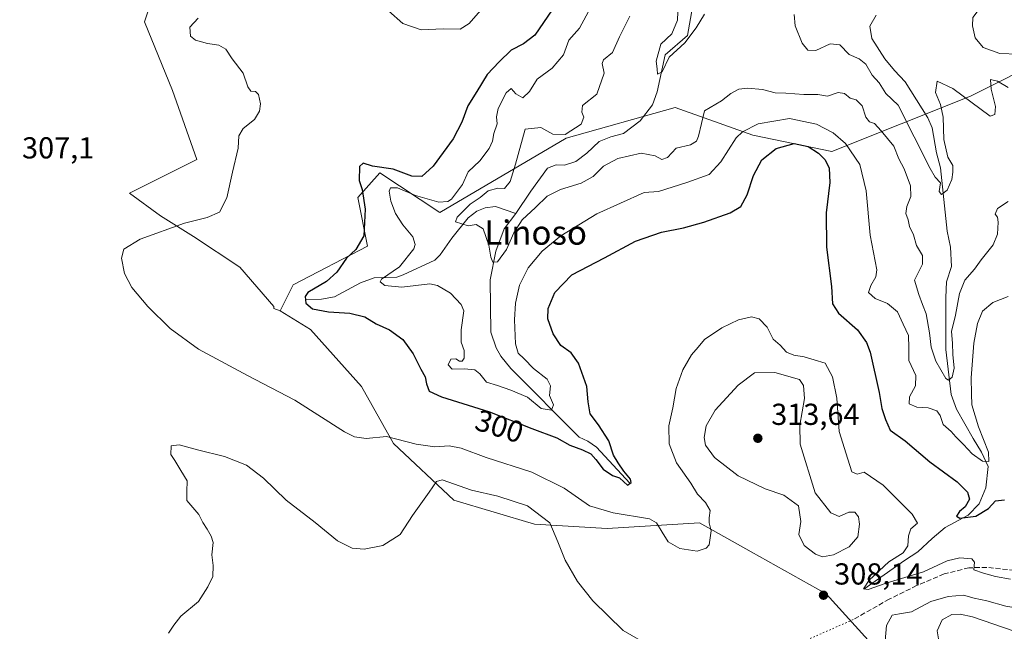
# Model space of a CAD drawing. Units: metres. Extents: x 629361 to 632854, y 4650966 to 4653343.
# Drawn here: x 631485 to 631810, y 4651403 to 4651605 of the extents above; entities that cross this region are included whole.
import ezdxf
from ezdxf.enums import TextEntityAlignment as Align

# ---------------------------------------------------------------- set-up
doc = ezdxf.new("R2010")
doc.units = ezdxf.units.M
doc.header["$MEASUREMENT"] = 0
doc.linetypes.add('DGN Style 3', pattern=[2.307223, 1.648017, -0.659207])
doc.linetypes.add('DGN Style 5', pattern=[1.153612, 0.494405, -0.659207])
for name, color, linetype, lineweight in [('Corriente natural lineal', 142, 'Continuous', 13), ('Cultivos herbáceos CxS', 92, 'Continuous', 0), ('Curva de nivel maestra', 30, 'Continuous', 30), ('Curva de nivel normal', 30, 'Continuous', 0), ('Matorral CxS', 135, 'Continuous', 0), ('Punto de cota en terreno', 7, 'Continuous', 0), ('Rótulo de curva de nivel directora', 7, 'Continuous', 0), ('Rótulo de punto de cota en terreno', 7, 'Continuous', 0), ('Senda', 7, 'DGN Style 3', 0), ('Senda virtual', 7, 'DGN Style 5', 0), ('Suelo desnudo CxS', 253, 'Continuous', 0), ('Texto cartográfico', 7, 'Continuous', 0)]:
    doc.layers.add(name, color=color, linetype=linetype, lineweight=lineweight)
doc.styles.add('Style-Arial', font='txt')

# ---------------------------------------------------------------- blocks, each defined once
blk = doc.blocks.new('*U6')
at = {"layer": 'Matorral CxS', "color": 135, "linetype": 'Continuous', "lineweight": 0}
blk.add_polyline3d([(631785.6499, 4651377.9973, 311.6887), (631751.4977, 4651415.6439, 308.4213), (631726.8529, 4651429.4725, 306.4048), (631709.7737, 4651439.0847, 304.7389), (631679.3105, 4651437.2253, 306.65), (631655.3357, 4651438.5959, 310.8519), (631628.6453, 4651446.5627, 310.684), (631608.7551, 4651465.3117, 305.1684), (631598.1755, 4651484.0967, 302.679), (631581.4177, 4651502.9247, 301.6279), (631571.3285, 4651509.1279, 301.5825), (631575.5981, 4651517.6715, 301.1597), (631600.1495, 4651530.4863, 299.8212), (631596.9475, 4651546.5059, 300.3008), (631604.2413, 4651554.6603, 299.9378), (631624.0891, 4651541.5585, 293.9345), (631665.7203, 4651566.1199, 290.4584), (631701.7681, 4651576.2707, 287.6792), (631727.2931, 4651567.0847, 295.5919), (631753.4029, 4651561.7145, 297.9875), (631799.1531, 4651579.9995, 284.4235), (631824.7723, 4651592.8143, 281.4224)], dxfattribs=at)
blk = doc.blocks.new('*U9')
at = {"layer": 'Suelo desnudo CxS', "color": 253, "linetype": 'Continuous', "lineweight": 0}
blk.add_polyline3d([(631824.7723, 4651592.8143, 281.4224), (631799.1531, 4651579.9995, 284.4235), (631753.4029, 4651561.7145, 297.9875), (631727.2931, 4651567.0847, 295.5919), (631701.7681, 4651576.2707, 287.6792), (631665.7203, 4651566.1199, 290.4584), (631624.0891, 4651541.5585, 293.9345), (631604.2413, 4651554.6603, 299.9378), (631596.9475, 4651546.5059, 300.3008), (631600.1495, 4651530.4863, 299.8212), (631575.5981, 4651517.6715, 301.1597), (631571.3285, 4651509.1279, 301.5825), (631569.2471, 4651509.8217, 301.6327), (631569.2471, 4651510.5155, 301.5945), (631558.0385, 4651523.5545, 302.7289), (631542.7511, 4651533.6715, 304.722), (631531.8639, 4651540.5125, 306.2568), (631521.6091, 4651547.9933, 307.6921), (631543.8083, 4651559.0919, 308.7014), (631535.7707, 4651581.8383, 308.8985), (631526.5479, 4651604.4979, 308.96), (631531.8857, 4651620.5181, 309.1759)], dxfattribs=at)
blk = doc.blocks.new('*U10')
at = {"layer": 'Cultivos herbáceos CxS', "color": 92, "linetype": 'Continuous', "lineweight": 0}
blk.add_polyline3d([(631531.8857, 4651620.5181, 309.1759), (631526.5479, 4651604.4979, 308.96), (631535.7707, 4651581.8383, 308.8985), (631543.8083, 4651559.0919, 308.7014), (631521.6091, 4651547.9933, 307.6921), (631531.8639, 4651540.5125, 306.2568), (631542.7511, 4651533.6715, 304.722), (631558.0385, 4651523.5545, 302.7289), (631569.2471, 4651510.5155, 301.5945), (631569.2471, 4651509.8217, 301.6327), (631571.3285, 4651509.1279, 301.5825), (631581.4177, 4651502.9247, 301.6279), (631598.1755, 4651484.0967, 302.679), (631608.7551, 4651465.3117, 305.1684), (631628.6453, 4651446.5627, 310.684), (631655.3357, 4651438.5959, 310.8519), (631679.3105, 4651437.2253, 306.65), (631709.7737, 4651439.0847, 304.7389), (631726.8529, 4651429.4725, 306.4048), (631751.4977, 4651415.6439, 308.4213), (631785.6499, 4651377.9973, 311.6887)], dxfattribs=at)
blk = doc.blocks.new('5PATER')
at = {"layer": 'Punto de cota en terreno', "linetype": 'Continuous', "lineweight": 0}
h = blk.add_hatch(color=51, dxfattribs=at)
edge = h.paths.add_edge_path()
edge.add_ellipse((0, 0), major_axis=(-0.11, -0.111), ratio=0.999422, start_angle=0, end_angle=360)

msp = doc.modelspace()

# ---------------------------------------------------------------- linework, layer by layer
at = {"layer": 'Corriente natural lineal', "color": 142, "linetype": 'Continuous', "lineweight": 13}
for points in [[(631649.1001, 4651541.2301, 289.0774), (631654.0701, 4651548.5901, 288.5645), (631659.5701, 4651556.2001, 287.7836), (631662.4301, 4651557.3401, 287.5883), (631665.1501, 4651557.2301, 287.5844), (631668.9001, 4651558.3601, 287.724), (631672.5701, 4651561.1401, 287.6378), (631676.6501, 4651565.0301, 287.5157), (631680.4901, 4651566.5201, 287.1496), (631684.6901, 4651567.6401, 286.7215), (631690.2001, 4651571.8801, 286.6133), (631694.2001, 4651577.1101, 286.2234), (631695.7901, 4651581.4201, 285.9119), (631698.4601, 4651593.6101, 285.6182), (631705.8101, 4651599.9701, 285.0082), (631707.1601, 4651607.5301, 284.4993), (631707.8501, 4651617.7701, 283.9316), (631708.4101, 4651633.0901, 281.9356)], [(631822.1601, 4651594.6001, 281.373), (631814.8901, 4651593.8501, 281.458), (631808.9201, 4651594.0701, 281.3492), (631803.3701, 4651596.0301, 281.6449), (631800.6701, 4651599.2501, 281.3467), (631799.8101, 4651603.2301, 281.1801), (631799.9201, 4651605.9401, 281.1199), (631803.4201, 4651610.5901, 280.9047), (631807.3201, 4651613.3301, 280.9309), (631808.9101, 4651617.1901, 280.9309), (631808.9401, 4651621.3401, 280.8398), (631808.0301, 4651625.7501, 280.7797), (631805.3501, 4651630.3601, 280.7807)], [(631763.9801, 4651417.1401, 306.6904), (631777.4101, 4651426.6701, 305.4972), (631781.7501, 4651429.4401, 303.6692), (631786.5101, 4651433.9501, 303.1448), (631790.8501, 4651437.4801, 302.4052), (631798.4501, 4651441.5701, 300.5624), (631802.0501, 4651445.3801, 299.3328), (631804.2201, 4651450.6701, 298.2655), (631804.9801, 4651457.6501, 296.0439), (631802.8301, 4651462.3901, 294.1789), (631800.0201, 4651466.8701, 294.1566), (631794.6001, 4651476.6101, 292.9063), (631792.7701, 4651481.4801, 291.4188), (631791.0501, 4651496.3301, 290.4768), (631791.0401, 4651513.4401, 288.5616), (631791.2101, 4651518.6901, 288.3809), (631792.8901, 4651523.7101, 287.4408), (631792.5301, 4651530.0901, 286.9013), (631791.4601, 4651535.4001, 286.7339), (631789.2501, 4651556.3501, 284.9679), (631787.9901, 4651561.3001, 284.5465), (631786.5301, 4651569.5501, 284.1939), (631785.0901, 4651572.8201, 283.999), (631777.6001, 4651584.7201, 282.3358), (631774.1501, 4651588.4801, 282.0075), (631770.9301, 4651592.3401, 281.959), (631766.6501, 4651599.0501, 281.3711), (631765.9201, 4651603.1101, 281.4092), (631768.0401, 4651606.7901, 281.4408)], [(631579.7401, 4651512.8501, 300.3703), (631585.0001, 4651512.9501, 299.4612), (631589.2801, 4651513.7401, 298.871), (631597.8201, 4651518.3301, 297.3221), (631602.4201, 4651520.0201, 297.0803), (631609.8401, 4651520.1901, 295.8471), (631611.9801, 4651520.9701, 295.6334), (631622.3501, 4651525.8401, 292.7107), (631624.2101, 4651527.5901, 292.4518), (631627.9701, 4651533.0401, 291.2563), (631633.3901, 4651539.7701, 291.6221), (631636.2101, 4651541.9601, 291.1548), (631639.0201, 4651543.1001, 290.6166), (631642.4601, 4651543.5401, 289.9442), (631649.1001, 4651541.2301, 289.0774)], [(631686.7301, 4651452.1401, 300.8763), (631675.7201, 4651464.0201, 299.1689), (631672.8401, 4651466.0001, 298.4821), (631670.0401, 4651467.3601, 297.7327), (631647.4401, 4651490.0601, 293.9991), (631644.2201, 4651494.1401, 292.9551), (631642.5901, 4651496.8201, 292.0395), (631640.8901, 4651502.0001, 291.9625), (631640.6101, 4651519.3301, 291.1189), (631642.5501, 4651528.7601, 290.0961), (631645.2701, 4651536.1401, 289.5084), (631649.1001, 4651541.2301, 289.0774)]]:
    msp.add_polyline3d(points, dxfattribs=at)
at = {"layer": 'Cultivos herbáceos CxS', "color": 92, "linetype": 'Continuous', "lineweight": 0}
for points in [[(631571.3285, 4651509.1279, 301.5825), (631569.2471, 4651509.8217, 301.6327), (631569.2471, 4651510.5155, 301.5945), (631558.0385, 4651523.5545, 302.7289), (631542.7511, 4651533.6715, 304.722), (631531.8639, 4651540.5125, 306.2568), (631521.6091, 4651547.9933, 307.6921), (631543.8083, 4651559.0919, 308.7014), (631535.7707, 4651581.8383, 308.8985), (631526.5479, 4651604.4979, 308.96), (631531.8857, 4651620.5181, 309.1759), (631548.4199, 4651634.7093, 309.3967), (631560.0077, 4651650.4033, 310.0533), (631592.2109, 4651637.1939, 310.2787), (631594.0159, 4651644.8373, 310.3461), (631584.7379, 4651667.3087, 309.2499), (631538.7095, 4651697.4437, 310.0896), (631532.0143, 4651706.1583, 309.4901), (631484.7417, 4651696.0945, 307.7485)], [(631571.3285, 4651509.1279, 301.5825), (631581.4177, 4651502.9247, 301.6279), (631598.1755, 4651484.0967, 302.679), (631608.7551, 4651465.3117, 305.1684), (631628.6453, 4651446.5627, 310.684), (631655.3357, 4651438.5959, 310.8519), (631679.3105, 4651437.2253, 306.65), (631709.7737, 4651439.0847, 304.7389), (631726.8529, 4651429.4725, 306.4048), (631751.4977, 4651415.6439, 308.4213), (631785.6499, 4651377.9973, 311.6887)]]:
    msp.add_polyline3d(points, dxfattribs=at)
at = {"layer": 'Curva de nivel maestra', "color": 30, "linetype": 'Continuous', "lineweight": 30, "elevation": 300, "flags": 128}
msp.add_lwpolyline([(631661.07, 4651608.4601), (631655.39, 4651600.1301), (631651.67, 4651597.2201), (631647.58, 4651595.1401), (631643.63, 4651591.3101), (631639.62, 4651587.1801), (631636.23, 4651581.5601), (631633.31, 4651576.7801), (631631.36, 4651571.4401), (631628.4, 4651565.8601), (631621.8, 4651556.8201), (631618.15, 4651553.4301), (631614.8, 4651553.5601), (631608.6, 4651555.9201), (631601.84, 4651556.8501), (631598.71, 4651557.8501), (631597.58, 4651556.8101), (631597.46, 4651552.0901), (631598.42, 4651549.1401), (631599.38, 4651542.6501), (631598.96, 4651533.8401), (631596.35, 4651529.3901), (631593.25, 4651526.4701), (631590.06, 4651521.8101), (631586.66, 4651518.8101), (631580.53, 4651515.1401), (631579.65, 4651513.8201), (631579.82, 4651511.5801), (631582.06, 4651509.8001), (631587.33, 4651508.7901), (631594.3, 4651508.3601), (631599.25, 4651507.1201), (631603.04, 4651504.7801), (631607.41, 4651502.7601), (631611.89, 4651499.5801), (631615.29, 4651494.8901), (631617.8, 4651489.8301), (631619.2, 4651487.2401), (631619.6, 4651484.9801), (631620.5, 4651482.5901), (631624.63, 4651480.7201), (631640.45, 4651475.7101), (631654.46, 4651470.2401), (631662.7, 4651467.1501), (631666.99, 4651464.6701), (631671.18, 4651463.1301), (631673.87, 4651461.8801), (631675.5, 4651460.0301), (631678, 4651456.7601), (631680.98, 4651454.6801), (631683.39, 4651453.9801), (631684.8, 4651452.5801), (631685.99, 4651451.5601), (631687.2, 4651452.3401), (631686.96, 4651453.5401), (631684.72, 4651456.1601), (631682.92, 4651458.9201), (631681.31, 4651461.4201), (631679.78, 4651466.1401), (631676.37, 4651471.4001), (631673.62, 4651475.0801), (631672.97, 4651479.0701), (631672.6, 4651484.0701), (631669.85, 4651491.8401), (631667.35, 4651495.2001), (631664, 4651497.6601), (631661.45, 4651501.5001), (631659.72, 4651506.4701), (631659.8, 4651509.8101), (631662.04, 4651515.1401), (631667.65, 4651521.0301), (631678.39, 4651526.6001), (631688.67, 4651532.0801), (631697.24, 4651535.1201), (631704.44, 4651536.5101), (631711.2, 4651538.3601), (631719.91, 4651541.4701), (631723.44, 4651543.5601), (631725.44, 4651547.3601), (631727.54, 4651553.8101), (631730.37, 4651558.9801), (631735.04, 4651562.7401), (631741.04, 4651564.3001), (631745.63, 4651563.3101), (631749, 4651561.1801), (631751.22, 4651558.9501), (631752.5, 4651556.1801), (631752.74, 4651551.4601), (631751.52, 4651541.4201), (631751.63, 4651530.1301), (631753.29, 4651517.1201), (631753.6, 4651511.4101), (631755.66, 4651508.3501), (631761.94, 4651502.8101), (631764.89, 4651498.6101), (631766.04, 4651495.4001), (631769.09, 4651482.0801), (631769.97, 4651476.8601), (631771.1, 4651473.2001), (631772.62, 4651469.7301), (631777.64, 4651466.1801), (631785.76, 4651459.1701), (631794.74, 4651452.6301), (631798.14, 4651449.2401), (631798.8, 4651446.8401), (631797.41, 4651444.3901), (631795.58, 4651442.7801), (631794.54, 4651441.2901), (631795.71, 4651440.5601), (631800.97, 4651441.2801), (631805.11, 4651443.7801), (631807.44, 4651446.3101), (631810.46, 4651446.6201)], dxfattribs=at)
at = {"layer": 'Curva de nivel normal', "color": 30, "linetype": 'Continuous', "lineweight": 0, "flags": 128}
for points, elevation in [([(631674.53, 4651610.5501), (631670.13, 4651602.4601), (631666.67, 4651598.5201), (631664.89, 4651593.6801), (631661.11, 4651589.2101), (631656.16, 4651585.6401), (631653.64, 4651581.5401), (631651.42, 4651579.4901), (631649.15, 4651580.7801), (631647.56, 4651582.5701), (631645.9, 4651581.0401), (631643.28, 4651575.9401), (631642.73, 4651573.1301), (631642.99, 4651570.8401), (631641.82, 4651567.6601), (631641.42, 4651565.1801), (631640.29, 4651562.6701), (631637.2, 4651558.6101), (631633.43, 4651555.0001), (631631.54, 4651550.8001), (631627.9, 4651546.0201), (631626.7, 4651545.1901), (631623.69, 4651545.0001), (631616, 4651547.1401), (631610.12, 4651549.6901), (631607.73, 4651549.7601), (631607.3, 4651548.6201), (631607.92, 4651545.3201), (631609.45, 4651541.2101), (631611.81, 4651537.4701), (631615.1, 4651533.5201), (631615.9, 4651531.0501), (631615.49, 4651529.5301), (631610.78, 4651523.6501), (631604.78, 4651519.5101), (631604.35, 4651518.6701), (631605.88, 4651517.4801), (631611.52, 4651516.8901), (631620.75, 4651518.0001), (631623.33, 4651517.4801), (631627.53, 4651514.8801), (631631.04, 4651511.1701), (631631.98, 4651509.0801), (631631.1, 4651502.8001), (631631.04, 4651498.7301), (631632.1, 4651496.0101), (631632.08, 4651493.4901), (631631.43, 4651492.4101), (631630.55, 4651492.4801), (631629.31, 4651493.2801), (631627.63, 4651493.1001), (631626.85, 4651491.2601), (631628.12, 4651489.8701), (631632.16, 4651489.9101), (631635.58, 4651489.6001), (631637.3, 4651488.3201), (631639.49, 4651485.5101), (631643.08, 4651484.4301), (631647.5, 4651482.8601), (631653.02, 4651480.5501), (631657.44, 4651476.7801), (631660.88, 4651476.2801), (631661.57, 4651478.0401), (631660.28, 4651481.1601), (631660.62, 4651484.2801), (631659.52, 4651486.5401), (631654.98, 4651490.0001), (631651.87, 4651493.2001), (631649.88, 4651495.1201), (631649.03, 4651498.1801), (631648.65, 4651506.0701), (631649.01, 4651511.5801), (631650.34, 4651517.5601), (631653.23, 4651523.2401), (631657.83, 4651528.8001), (631663.99, 4651533.8201), (631675.81, 4651541.1801), (631691.44, 4651548.1501), (631696.22, 4651548.4501), (631705.56, 4651551.4801), (631712.94, 4651554.1101), (631716.79, 4651558.2501), (631721.82, 4651566.1901), (631723.93, 4651568.2101), (631729.14, 4651570.8701), (631739.42, 4651572.6201), (631748.36, 4651570.7201), (631753.9, 4651567.9201), (631757.96, 4651564.3201), (631762.7, 4651557.4001), (631764.7, 4651548.7301), (631766.04, 4651534.0701), (631768.3, 4651522.6201), (631767.95, 4651520.3501), (631766.24, 4651517.5101), (631765.57, 4651515.1201), (631767.75, 4651513.1701), (631771.83, 4651511.5301), (631775.1, 4651508.8001), (631776.91, 4651504.6501), (631778.76, 4651500.9401), (631778.88, 4651496.8501), (631778.86, 4651492.7301), (631781.15, 4651487.7301), (631781.02, 4651484.3501), (631779.01, 4651480.6301), (631778.98, 4651478.3501), (631781.52, 4651477.2401), (631785.23, 4651477.0301), (631788.02, 4651476.0801), (631789.19, 4651474.5601), (631790.14, 4651471.5201), (631792.8, 4651469.2501), (631794.37, 4651467.5001), (631796.9, 4651464.9901), (631799.7, 4651461.8501), (631803.11, 4651459.4701), (631805.2, 4651459.2801), (631805.16, 4651462.4201), (631801.8, 4651470.7401), (631799.64, 4651478.0101), (631799.56, 4651481.6601), (631799.36, 4651487.0001), (631800.25, 4651498.3701), (631801.44, 4651504.9501), (631803.18, 4651508.9501), (631806.58, 4651511.8801), (631811.58, 4651513.8001)], 295), ([(631637.45, 4651608.2601), (631633.78, 4651603.9901), (631630.78, 4651602.1701), (631625.15, 4651602.2601), (631617.92, 4651601.9001), (631611.82, 4651603.9801), (631607.13, 4651608.1801)], 305), ([(631702.69, 4651610.5101), (631702.54, 4651605.1301), (631700.57, 4651600.5401), (631696.99, 4651597.1301), (631695.43, 4651591.5901), (631695.83, 4651589.0601), (631695.88, 4651587.2001), (631697.38, 4651588.0601), (631699.79, 4651592.8601), (631704.94, 4651597.6201), (631708.69, 4651602.5301), (631711.39, 4651607.0501)], 285), ([(631544.32, 4651605.8001), (631541.5, 4651602.8301), (631541.71, 4651599.8401), (631543.42, 4651598.4301), (631547.35, 4651597.3401), (631551.12, 4651596.8401), (631553.38, 4651595.5601), (631555.56, 4651592.3701), (631559.18, 4651587.5301), (631560.66, 4651583.0601), (631561.65, 4651581.6401), (631563.24, 4651581.5301), (631564.19, 4651580.5501), (631564.82, 4651577.4601), (631564.56, 4651574.9901), (631562.83, 4651572.2501), (631559.14, 4651569.3401), (631557.76, 4651566.9301), (631557.44, 4651562.7801), (631555.62, 4651554.9401), (631553.77, 4651546.4201), (631551.31, 4651541.6501), (631547.27, 4651539.9201), (631539.76, 4651538.0601), (631525.18, 4651532.7701), (631519.81, 4651529.4201), (631519.02, 4651526.5101), (631519.98, 4651521.4701), (631522.44, 4651516.7601), (631527.63, 4651510.5701), (631535.07, 4651503.2601), (631544.38, 4651496.4201), (631560.52, 4651487.7201), (631576.23, 4651479.5901), (631592.58, 4651469.1601), (631595.85, 4651467.4601), (631599.74, 4651466.9401), (631606.45, 4651467.6001), (631616.26, 4651465.0501), (631622.36, 4651464.1801), (631627.1, 4651464.4701), (631631.14, 4651463.7301), (631639.37, 4651460.6501), (631654.41, 4651455.7501), (631665.12, 4651450.4901), (631673.48, 4651444.7101), (631681.25, 4651442.3601), (631693.26, 4651440.4001), (631695.55, 4651439.0601), (631697.42, 4651435.9801), (631699.41, 4651432.8401), (631703.26, 4651430.6201), (631709.01, 4651429.6901), (631711.97, 4651430.6901), (631712.9, 4651431.8101), (631713.6, 4651436.4701), (631712.94, 4651439.0301), (631712.94, 4651440.7001), (631713.3, 4651443.1301), (631711.78, 4651445.7601), (631709.13, 4651448.5001), (631706.85, 4651452.2201), (631702.17, 4651458.8701), (631699.75, 4651465.1301), (631699.68, 4651471.0901), (631700.96, 4651477.0001), (631702.06, 4651483.4201), (631704.23, 4651489.6201), (631707.14, 4651494.5801), (631709.34, 4651497.1401), (631711.44, 4651499.5901), (631717.15, 4651503.4901), (631722.62, 4651506.1301), (631726.94, 4651507.0801), (631729.41, 4651506.4701), (631732.06, 4651503.6701), (631734.08, 4651499.7701), (631736.32, 4651497.7501), (631738.51, 4651495.4901), (631740.89, 4651494.4101), (631744.28, 4651493.8901), (631747.6, 4651492.8801), (631751.17, 4651491.8501), (631753.68, 4651487.3401), (631755.1, 4651480.2401), (631755.83, 4651469.2501), (631758.65, 4651460.1201), (631759.98, 4651455.8701), (631761.75, 4651455.1601), (631764.05, 4651455.7501), (631770.38, 4651451.4801), (631779.93, 4651441.8801), (631781.68, 4651438.9101), (631779.52, 4651437.1401), (631778.67, 4651434.8101), (631778.54, 4651431.4701), (631776.91, 4651429.1401), (631772.23, 4651426.1401), (631765.72, 4651420.1101), (631763.87, 4651417.2801), (631765.46, 4651417.0801), (631771.32, 4651419.1501), (631783.71, 4651422.9201), (631791.48, 4651426.5201), (631795.71, 4651427.4801), (631799.66, 4651427.1301), (631800.54, 4651426.0701), (631800.31, 4651423.6001), (631803.43, 4651422.4801), (631807.42, 4651421.3401), (631812.44, 4651420.4601)], 305), ([(631686.73, 4651606.3701), (631683.32, 4651599.5601), (631680.99, 4651594.4201), (631678.09, 4651591.9601), (631677.65, 4651590.7701), (631678.28, 4651587.5901), (631675.85, 4651580.6801), (631671.08, 4651576.9501), (631670.9, 4651574.6701), (631671.59, 4651573.0201), (631670.64, 4651570.6901), (631665.42, 4651567.3701), (631661.34, 4651567.4901), (631657.34, 4651569.6001), (631652.19, 4651569.1301), (631648.98, 4651557.5701), (631647.26, 4651551.7801), (631645.44, 4651549.5101), (631643.16, 4651549.5601), (631639.98, 4651548.7601), (631637.35, 4651546.5401), (631634.07, 4651544.3201), (631629.72, 4651540.0201), (631629.23, 4651538.5001), (631633.38, 4651537.2001), (631636.08, 4651537.6101), (631638.38, 4651536.1201), (631640.26, 4651530.7901), (631640.84, 4651526.8301), (631641.54, 4651525.1301), (631643.1, 4651525.2901), (631646.03, 4651529.3401), (631648.48, 4651534.8001), (631651.22, 4651539.1301), (631655.66, 4651543.1701), (631659.47, 4651546.9401), (631663.89, 4651549.2001), (631670.68, 4651551.2601), (631674.62, 4651553.5001), (631678.09, 4651556.8501), (631682.76, 4651559.4501), (631690.5, 4651561.1301), (631695.11, 4651560.3201), (631697.37, 4651559.0401), (631699.17, 4651559.7701), (631702.04, 4651562.7801), (631706.77, 4651563.9601), (631708.73, 4651565.0801), (631709.38, 4651566.7401), (631711.35, 4651575.1301), (631717.03, 4651578.4601), (631720.14, 4651580.8701), (631722.68, 4651582.2501), (631725.59, 4651582.6101), (631730.56, 4651582.2401), (631734.71, 4651581.0701), (631738.26, 4651580.9501), (631744.14, 4651580.5001), (631748.81, 4651580.5001), (631751.98, 4651580.0001), (631755.46, 4651581.1501), (631757.6, 4651580.9201), (631759.47, 4651579.3501), (631761.5, 4651578.8201), (631763.48, 4651576.8301), (631764.69, 4651573.0501), (631765.85, 4651571.5401), (631767.55, 4651570.9801), (631769.71, 4651568.5001), (631773.86, 4651563.4401), (631775.52, 4651559.3301), (631777.28, 4651555.9701), (631779.37, 4651550.3301), (631779.5, 4651546.8601), (631778.13, 4651543.5001), (631777.87, 4651541.2801), (631778.56, 4651539.1701), (631779.06, 4651536.9801), (631780.34, 4651534.1401), (631781.38, 4651530.6901), (631783.38, 4651527.4001), (631783.34, 4651524.4601), (631780.7, 4651519.2601), (631782.08, 4651514.4401), (631783.32, 4651511.1601), (631784.58, 4651508.1001), (631785.7, 4651501.8101), (631786.15, 4651497.1401), (631787.74, 4651492.4401), (631791.06, 4651486.6901), (631791.96, 4651486.2001), (631793.14, 4651487.2101), (631793.78, 4651490.1601), (631793.38, 4651494.6201), (631793.22, 4651498.4101), (631792.88, 4651502.2901), (631794.28, 4651507.7101), (631795.52, 4651514.8101), (631797.34, 4651519.2201), (631800.5, 4651522.8101), (631802.73, 4651525.8801), (631806.65, 4651530.9101), (631808.09, 4651534.3601), (631808.34, 4651538.3901), (631808.12, 4651539.9801), (631807.38, 4651541.0001), (631808.11, 4651542.8501), (631811.66, 4651545.2401)], 290), ([(631740.96, 4651606.9801), (631741.32, 4651603.2001), (631743.61, 4651597.4401), (631745.45, 4651595.1801), (631748.11, 4651595.0801), (631752.87, 4651597.2401), (631756.11, 4651596.9801), (631759.15, 4651593.7601), (631762.39, 4651592.2701), (631764.68, 4651590.5401), (631766.76, 4651586.9101), (631768.99, 4651584.3501), (631771.29, 4651580.9001), (631775.35, 4651577.0401), (631785.92, 4651556.1001), (631787.53, 4651553.2201), (631789.29, 4651551.3101), (631788.84, 4651548.5201), (631789.6, 4651547.4801), (631791.44, 4651548.9801), (631793.06, 4651552.4901), (631793.33, 4651554.9201), (631793.32, 4651557.1101), (631791.68, 4651559.8801), (631790.34, 4651565.6301), (631790.14, 4651573.0501), (631789.28, 4651577.2501), (631787.68, 4651581.2101), (631788.17, 4651584.9001), (631793.32, 4651582.5201), (631805.63, 4651573.3901), (631807.17, 4651573.9601), (631807.43, 4651576.5601), (631805.97, 4651582.3301), (631805.75, 4651585.4401), (631808.05, 4651584.9901), (631811.59, 4651582.8401)], 285), ([(631734.59, 4651488.6801), (631727.94, 4651488.6401), (631722.46, 4651484.4901), (631714.9, 4651476.2301), (631711.99, 4651471.0901), (631711.28, 4651467.2501), (631711.7, 4651464.7101), (631714.68, 4651460.6201), (631722.54, 4651454.5501), (631731.41, 4651450.3401), (631737.56, 4651448.1901), (631742.44, 4651444.7001), (631743.19, 4651439.4701), (631742.5, 4651435.2101), (631744.32, 4651431.6001), (631748.03, 4651428.7301), (631750.38, 4651427.8801), (631753.93, 4651428.4801), (631759.14, 4651431.1101), (631762.01, 4651434.4601), (631762.55, 4651438.6401), (631762.18, 4651441.0901), (631761.05, 4651442.5701), (631759.06, 4651442.5601), (631755.88, 4651441.1801), (631753.1, 4651442.4101), (631747.9, 4651448.9301), (631742.98, 4651465.0101), (631742.86, 4651471.3201), (631744.39, 4651480.1101), (631744.08, 4651484.4401), (631742.76, 4651486.4601), (631734.59, 4651488.6801)], 310), ([(631534.45, 4651402.6701), (631536.23, 4651405.2401), (631538.6, 4651408.2101), (631544.45, 4651413.1001), (631547.45, 4651417.9301), (631549.12, 4651421.3401), (631549.27, 4651424.9601), (631548.76, 4651428.4501), (631549.26, 4651432.6201), (631548.6, 4651434.6201), (631547.31, 4651437.0001), (631545.8, 4651439.1601), (631544.51, 4651441.8601), (631540.6, 4651446.4101), (631540.58, 4651449.4501), (631540.62, 4651452.9801), (631538.59, 4651456.3301), (631536.61, 4651459.7101), (631535.24, 4651461.6601), (631535.34, 4651464.4701), (631538.02, 4651464.8101), (631544.12, 4651463.1401), (631552.98, 4651461.0001), (631560.24, 4651458.1701), (631565.86, 4651453.8201), (631573.31, 4651446.5701), (631582.86, 4651439.2201), (631590.24, 4651433.1401), (631595.15, 4651430.6601), (631599.13, 4651430.3501), (631605.29, 4651431.5501), (631610.92, 4651435.2601), (631614.98, 4651441.5301), (631620.5, 4651449.2301), (631622.96, 4651452.7601), (631624.77, 4651453.2201), (631634.46, 4651449.9001), (631643.16, 4651447.8601), (631652.98, 4651444.7101), (631660.39, 4651439.1001), (631663, 4651432.7801), (631665.4, 4651426.7201), (631669.52, 4651419.7401), (631674.58, 4651413.3601), (631684.56, 4651403.5001), (631695.19, 4651397.3901)], 310), ([(631771.04, 4651400.1401), (631771.43, 4651405.1401), (631773.31, 4651408.5201), (631775.73, 4651409.0101), (631779.73, 4651409.7201), (631786.04, 4651413.1401), (631791.82, 4651414.7801), (631796.91, 4651415.1501), (631800.41, 4651414.1401), (631804.6, 4651413.3001), (631810.86, 4651411.5401), (631816.08, 4651410.6501), (631822.48, 4651408.6601), (631826.56, 4651404.4401), (631829.86, 4651397.8101)], 310), ([(631795.76, 4651408.9501), (631793.03, 4651408.8501), (631789.81, 4651407.0101), (631788.19, 4651403.3801), (631788.96, 4651398.8301), (631791.39, 4651393.2101), (631795.3, 4651387.8301), (631802.3, 4651381.7601), (631808.61, 4651378.3801), (631811.77, 4651378.3601), (631815.77, 4651381.2201), (631820.7, 4651385.8401), (631822.78, 4651389.0001), (631822.68, 4651391.8101), (631820.21, 4651396.8001), (631813.55, 4651403.2501), (631799.85, 4651407.9801), (631795.76, 4651408.9501)], 315)]:
    msp.add_lwpolyline(points, dxfattribs=dict(at, elevation=elevation))
at = {"layer": 'Matorral CxS', "color": 135, "linetype": 'Continuous', "lineweight": 0}
for points in [[(632086.3023, 4651409.1171, 302.8353), (632090.5725, 4651434.7483, 301.804), (632093.2233, 4651462.0789, 300.3171), (632090.5721, 4651500.9619, 296.5545), (632085.5763, 4651512.7765, 295.6147), (632047.5387, 4651556.0859, 293.8773), (632030.2685, 4651565.3821, 292.7412), (631987.0275, 4651585.3345, 288.4572), (631946.6841, 4651594.7535, 283.9457), (631913.3723, 4651594.9475, 283.4166), (631862.1341, 4651596.0173, 282.0475), (631824.7723, 4651592.8143, 281.4224), (631799.1531, 4651579.9995, 284.4235), (631753.4029, 4651561.7145, 297.9875), (631727.2931, 4651567.0847, 295.5919), (631701.7681, 4651576.2707, 287.6792), (631665.7203, 4651566.1199, 290.4584), (631624.0891, 4651541.5585, 293.9345), (631604.2413, 4651554.6603, 299.9378), (631596.9475, 4651546.5059, 300.3008), (631600.1495, 4651530.4863, 299.8212), (631575.5981, 4651517.6715, 301.1597), (631571.3285, 4651509.1279, 301.5825)], [(631571.3285, 4651509.1279, 301.5825), (631581.4177, 4651502.9247, 301.6279), (631598.1755, 4651484.0967, 302.679), (631608.7551, 4651465.3117, 305.1684), (631628.6453, 4651446.5627, 310.684), (631655.3357, 4651438.5959, 310.8519), (631679.3105, 4651437.2253, 306.65), (631709.7737, 4651439.0847, 304.7389), (631726.8529, 4651429.4725, 306.4048), (631751.4977, 4651415.6439, 308.4213), (631785.6499, 4651377.9973, 311.6887)]]:
    msp.add_polyline3d(points, dxfattribs=at)
at = {"layer": 'Senda', "color": 7, "linetype": 'DGN Style 3', "lineweight": 0}
msp.add_polyline3d([(631895.6101, 4651419.0401, 302.7696), (631886.8401, 4651416.1101, 301.5091), (631880.8101, 4651415.4801, 300.9357), (631863.6401, 4651423.9401, 301.9171), (631855.6001, 4651427.2001, 302.5639), (631849.3801, 4651428.7201, 303.0113), (631842.5601, 4651428.5401, 303.3869), (631836.1001, 4651427.8301, 303.5666), (631829.4501, 4651426.5001, 303.9378), (631824.9801, 4651424.6601, 304.0409), (631821.3201, 4651423.8001, 304.0028), (631817.3501, 4651423.2901, 304.1265), (631813.7001, 4651423.3601, 304.3509), (631804.6201, 4651424.3601, 304.8587), (631798.6501, 4651424.2301, 305.1974), (631790.4801, 4651422.1901, 305.6926), (631781.4101, 4651418.3301, 306.2068), (631772.3801, 4651413.8601, 307.4151), (631760.4401, 4651407.1101, 308.1258)], dxfattribs=at)
at = {"layer": 'Senda virtual', "color": 7, "linetype": 'DGN Style 5', "lineweight": 0, "extrusion": (-0.006656, -0.002943, 0.999974), "elevation": -17585.1472, "flags": 128}
msp.add_lwpolyline([(631748.4952, 4651375.5013), (631480.427, 4651256.9908)], dxfattribs=at)
at = {"layer": 'Suelo desnudo CxS', "color": 253, "linetype": 'Continuous', "lineweight": 0}
for points in [[(631571.3285, 4651509.1279, 301.5825), (631569.2471, 4651509.8217, 301.6327), (631569.2471, 4651510.5155, 301.5945), (631558.0385, 4651523.5545, 302.7289), (631542.7511, 4651533.6715, 304.722), (631531.8639, 4651540.5125, 306.2568), (631521.6091, 4651547.9933, 307.6921), (631543.8083, 4651559.0919, 308.7014), (631535.7707, 4651581.8383, 308.8985), (631526.5479, 4651604.4979, 308.96), (631531.8857, 4651620.5181, 309.1759), (631548.4199, 4651634.7093, 309.3967), (631560.0077, 4651650.4033, 310.0533), (631592.2109, 4651637.1939, 310.2787), (631594.0159, 4651644.8373, 310.3461), (631584.7379, 4651667.3087, 309.2499), (631538.7095, 4651697.4437, 310.0896), (631532.0143, 4651706.1583, 309.4901), (631484.7417, 4651696.0945, 307.7485)], [(632086.3023, 4651409.1171, 302.8353), (632090.5725, 4651434.7483, 301.804), (632093.2233, 4651462.0789, 300.3171), (632090.5721, 4651500.9619, 296.5545), (632085.5763, 4651512.7765, 295.6147), (632047.5387, 4651556.0859, 293.8773), (632030.2685, 4651565.3821, 292.7412), (631987.0275, 4651585.3345, 288.4572), (631946.6841, 4651594.7535, 283.9457), (631913.3723, 4651594.9475, 283.4166), (631862.1341, 4651596.0173, 282.0475), (631824.7723, 4651592.8143, 281.4224), (631799.1531, 4651579.9995, 284.4235), (631753.4029, 4651561.7145, 297.9875), (631727.2931, 4651567.0847, 295.5919), (631701.7681, 4651576.2707, 287.6792), (631665.7203, 4651566.1199, 290.4584), (631624.0891, 4651541.5585, 293.9345), (631604.2413, 4651554.6603, 299.9378), (631596.9475, 4651546.5059, 300.3008), (631600.1495, 4651530.4863, 299.8212), (631575.5981, 4651517.6715, 301.1597), (631571.3285, 4651509.1279, 301.5825)]]:
    msp.add_polyline3d(points, dxfattribs=at)

# ---------------------------------------------------------------- block references
at = {"layer": 'Cultivos herbáceos CxS', "color": 92, "linetype": 'Continuous', "lineweight": 0}
msp.add_blockref('*U10', (0, 0), dxfattribs=at)
at = {"layer": 'Matorral CxS', "color": 135, "linetype": 'Continuous', "lineweight": 0}
msp.add_blockref('*U6', (0, 0), dxfattribs=at)
at = {"layer": 'Punto de cota en terreno', "color": 7, "linetype": 'Continuous', "lineweight": 0, "xscale": 10, "yscale": 10, "zscale": 10}
for p in [(631729, 4651467, 313.64), (631750.67, 4651415.16, 308.14)]:
    msp.add_blockref('5PATER', p, dxfattribs=at)
at = {"layer": 'Suelo desnudo CxS', "color": 253, "linetype": 'Continuous', "lineweight": 0}
msp.add_blockref('*U9', (0, 0), dxfattribs=at)

# ---------------------------------------------------------------- texts
at = {"layer": 'Rótulo de curva de nivel directora', "color": 7, "linetype": 'Continuous', "lineweight": 0, "style": 'Style-Arial'}
msp.add_text('300', height=7, rotation=342.427668, dxfattribs=at).set_placement((631643.721, 4651470.9775), align=Align.MIDDLE_CENTER)
at = {"layer": 'Rótulo de punto de cota en terreno', "color": 7, "linetype": 'Continuous', "lineweight": 0, "style": 'Style-Arial'}
for s, p in [('307,1', (631486.1578, 4651559.4178)), ('313,64', (631733.4097, 4651471.4097)), ('308,14', (631754.1978, 4651418.6878))]:
    msp.add_text(s, height=7, dxfattribs=at).set_placement(p)
at = {"layer": 'Texto cartográfico', "color": 7, "linetype": 'Continuous', "lineweight": 0, "style": 'Style-Arial'}
msp.add_text('Linoso', height=8, dxfattribs=at).set_placement((631655.651, 4651534.9301), align=Align.MIDDLE_CENTER)

doc.saveas('drawing.dxf')
